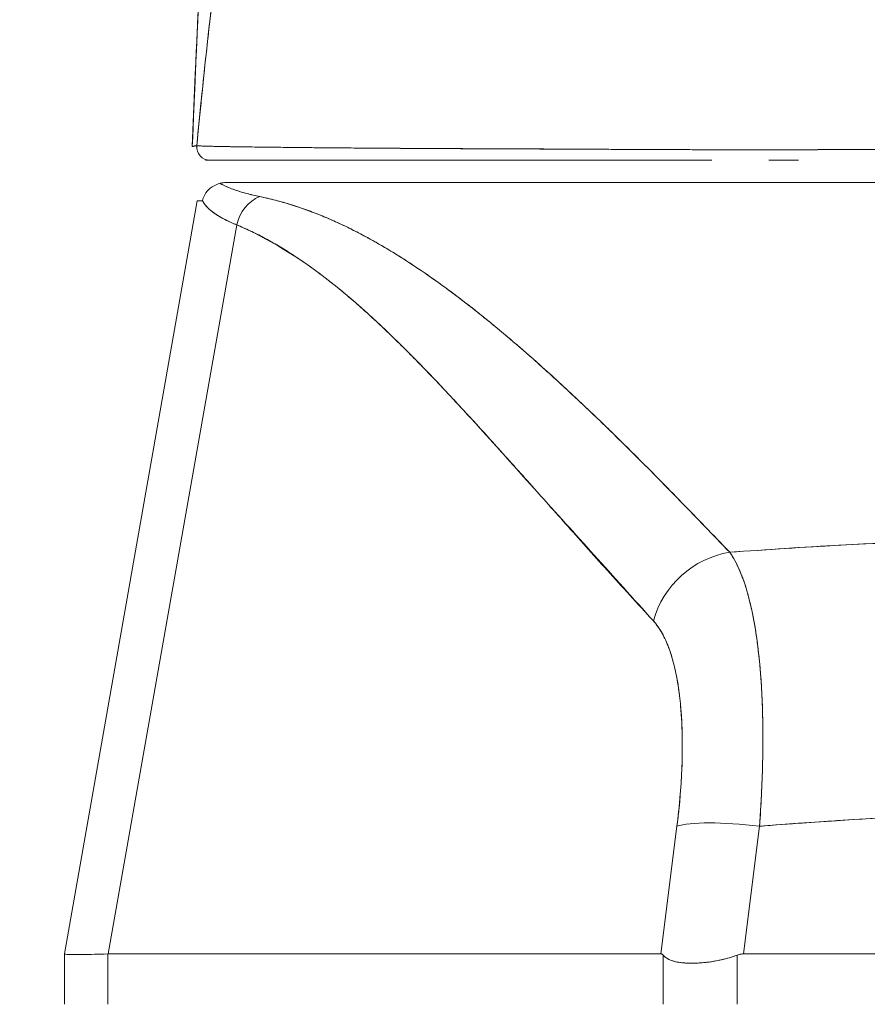
# Model space of a CAD drawing. Units: inches. Extents: x 19 to 427, y 8 to 267.
# Drawn here: x 185 to 186, y 83 to 84 of the extents above; entities that cross this region are included whole.
import ezdxf

# ---------------------------------------------------------------- set-up
doc = ezdxf.new("R2010")
doc.units = ezdxf.units.IN
doc.header["$LTSCALE"] = 26
doc.header["$MEASUREMENT"] = 0
doc.layers.get('0').update_dxf_attribs({"lineweight": 0})
doc.layers.add('Dimension (ANSI)', color=7, linetype='Continuous', lineweight=5)
doc.layers.add('Visible (ANSI)', color=7, linetype='Continuous', lineweight=5)
doc.styles.add('Note Text (ANSI)', font='tahoma.ttf')
doc.dimstyles.new('Default (ANSI)', dxfattribs={"dimscale": 26, "dimtxt": 0.07, "dimasz": 0.07, "dimexe": 0.125, "dimexo": 0.0625, "dimgap": 0.031496, "dimtad": 0, "dimtih": 1, "dimtoh": 1, "dimrnd": 1e-08, "dimzin": 0, "dimdsep": 46, "dimtxsty": 'Note Text (ANSI)', "dimblk": 'Filled-1', "dimcen": 0.09, "dimdle": 0.393701, "dimclrd": 256, "dimclre": 256, "dimclrt": 256, "dimadec": 0, "dimazin": 0, "dimtfac": 0.928571, "dimtofl": 0, "dimtmove": 0, "dimatfit": 3, "dimfxl": 1, "dimtolj": 1, "dimtzin": 0, "dimlwd": -1, "dimlwe": -1, "dimarcsym": 0})

# ---------------------------------------------------------------- blocks, each defined once
blk = doc.blocks.new('Filled-1')
at = {"color": 0}
for p, q in [((0, 0), (-1, 0.17857)), ((-1, 0.17857), (-1, -0.17857)), ((-1, 0), (0, 0)), ((-1, -0.17857), (0, 0))]:
    blk.add_line(p, q, dxfattribs=at)
at = {"color": 0, "flags": 128}
blk.add_lwpolyline([(-1, -0.17857), (0, 0), (-1, 0.17857), (-1, -0.17857)], dxfattribs=at)
at = {"color": 0}
blk.add_solid([(-1, -0.17857), (0, 0), (-1, 0.17857), (-1, -0.17857)], dxfattribs=at)
blk = doc.blocks.new('*D22')
at = {"layer": 'Defpoints', "color": 0, "transparency": 16777216}
for p in [(213.09756, 90.53023), (183.78506, 82.92404), (213.09756, 82.92404)]:
    blk.add_point(p, dxfattribs=at)
at = {"layer": 'Dimension (ANSI)', "transparency": 16777216}
for p, q in [((183.78506, 84.54904), (183.78506, 93.78023)), ((213.09756, 84.54904), (213.09756, 93.78023)), ((185.60506, 90.53023), (189.99834, 90.53023)), ((211.27756, 90.53023), (206.88428, 90.53023))]:
    blk.add_line(p, q, dxfattribs=at)
at = {"layer": 'Dimension (ANSI)', "transparency": 16777216, "xscale": 1.820000007748603, "yscale": 1.820000007748603, "zscale": 1.820000007748603, "rotation": 180}
blk.add_blockref('Filled-1', (183.78506, 90.53023), dxfattribs=at)
at = {"layer": 'Dimension (ANSI)', "transparency": 16777216, "xscale": 1.820000007748603, "yscale": 1.820000007748603, "zscale": 1.820000007748603}
blk.add_blockref('Filled-1', (213.09756, 90.53023), dxfattribs=at)
at = {"layer": 'Dimension (ANSI)', "transparency": 16777216, "insert": (198.44131, 90.53023), "char_height": 1.82, "attachment_point": 5, "style": 'Note Text (ANSI)'}
blk.add_mtext('\\A1;\\fTahoma|b0|i0;\\H1.8200;29.31\\P\\fTahoma|b0|i0;\\H1.8200;DOOR WIDTH', dxfattribs=at)

msp = doc.modelspace()

# ---------------------------------------------------------------- linework, layer by layer
at = {"layer": 'Visible (ANSI)'}
for p, q in [((185.38859, 83.91137), (185.38859, 83.91137)), ((185.46595, 83.91064), (185.46595, 83.91064)), ((185.33071, 83.89982), (185.33458, 83.89982)), ((185.39005, 83.89982), (185.33458, 83.89982)), ((185.33458, 83.89982), (185.5453, 83.89982)), ((185.65462, 83.89982), (185.54532, 83.89982)), ((185.65461, 83.89982), (185.77915, 83.89982)), ((185.85605, 83.89982), (185.82967, 83.89982)), ((185.35087, 83.88014), (186.01566, 83.88014)), ((185.32329, 83.86387), (185.20558, 83.19644)), ((185.35842, 83.84253), (185.24447, 83.19645)), ((185.24447, 83.19645), (185.35842, 83.84253)), ((185.5994, 83.74234), (185.5994, 83.74234)), ((185.8685, 83.55728), (185.8685, 83.55728)), ((185.7484, 83.30962), (185.73422, 83.19645)), ((185.73422, 83.19645), (185.7484, 83.30962)), ((185.80734, 83.19645), (185.82153, 83.30962)), ((185.82153, 83.30962), (185.80734, 83.19645)), ((185.20558, 83.19644), (185.20558, 83.19644)), ((185.20558, 83.19642), (185.20558, 83.19644)), ((185.20558, 83.19643), (185.20558, 83.15179)), ((185.24447, 83.19645), (185.24403, 83.19644)), ((185.24403, 83.15179), (185.24403, 83.19644)), ((185.24403, 83.19644), (185.24403, 83.15179)), ((185.24447, 83.19645), (185.73422, 83.19645)), ((185.73422, 83.19645), (185.24447, 83.19645)), ((185.73606, 83.15179), (185.73606, 83.19538)), ((185.73606, 83.19538), (185.73606, 83.15179)), ((185.80176, 83.15179), (185.80176, 83.19538)), ((185.80176, 83.19538), (185.80176, 83.15179)), ((185.80734, 83.19645), (186.55228, 83.19645)), ((186.55228, 83.19645), (185.80734, 83.19645))]:
    msp.add_line(p, q, dxfattribs=at)
for centre, major_axis, ratio, start_param, end_param in [((185.33458, 83.91164), (0, -0.01181), 0.999969, 4.618394, 6.283185), ((185.38865, 83.83705), (0.01168, 0.03124), 0.918918, 0.715743, 1.735104), ((185.38865, 83.83705), (-0.01168, -0.03124), 0.918918, 3.857336, 4.876696), ((186.02186, 83.86054), (-0.69857, 0.00333), 0.000802, 6.169506, 6.283059), ((185.80071, 83.47792), (-0.05789, -0.05337), 0.919457, 4.083149, 5.314064), ((185.80071, 83.47792), (0.05789, 0.05337), 0.919454, 0.941555, 2.172466), ((185.82163, 83.29595), (-0.07813, 0.00979), 0.172189, 4.735229, 5.947874), ((185.82163, 83.29595), (-0.07813, 0.00979), 0.172189, 4.735229, 5.947875), ((185.89271, 83.23982), (-0.68713, -0.04339), 0.010627, 6.2812, 6.618625)]:
    msp.add_ellipse(centre, major_axis=major_axis, ratio=ratio, start_param=start_param, end_param=end_param, dxfattribs=at)
for points, knots in [([(185.31891, 83.91211), (185.32809, 84.14113), (185.34014, 84.35963), (185.36703, 84.6302), (185.37626, 84.70609), (185.38814, 84.77792)], [0, 0, 0, 0, 1.849259, 1.849259, 2.628416, 2.628416, 2.628416, 2.628416]), ([(185.31891, 83.9121), (185.32095, 83.96292), (185.32308, 84.01172), (185.32532, 84.0585), (185.32756, 84.10528), (185.32989, 84.15003), (185.33233, 84.19278), (185.33476, 84.23553), (185.3373, 84.27628), (185.33993, 84.31505), (185.34257, 84.35382), (185.34531, 84.39063), (185.34814, 84.42552), (185.35098, 84.4604), (185.35391, 84.49338), (185.35695, 84.5245), (185.35998, 84.55563), (185.36311, 84.58491), (185.36635, 84.61242), (185.36958, 84.63994), (185.37292, 84.66569), (185.37635, 84.68976), (185.37979, 84.71384), (185.38332, 84.73624), (185.38695, 84.75705), (185.38745, 84.75987), (185.38794, 84.76266), (185.38843, 84.76542)], [0, 0, 0, 0, 0.122921, 0.122921, 0.122921, 0.245842, 0.245842, 0.245842, 0.368763, 0.368763, 0.368763, 0.491684, 0.491684, 0.491684, 0.614605, 0.614605, 0.614605, 0.737526, 0.737526, 0.737526, 0.860447, 0.860447, 0.860447, 0.983368, 0.983368, 0.983368, 1, 1, 1, 1]), ([(185.38843, 84.76542), (185.38465, 84.74433), (185.38097, 84.72157), (185.3774, 84.69702), (185.37382, 84.67247), (185.37036, 84.64614), (185.367, 84.61793), (185.36364, 84.58972), (185.36039, 84.55963), (185.35725, 84.52757), (185.3541, 84.49551), (185.35106, 84.46147), (185.34813, 84.42539), (185.3452, 84.3893), (185.34237, 84.35117), (185.33966, 84.31093), (185.33694, 84.27069), (185.33433, 84.22834), (185.33182, 84.18384), (185.32932, 84.13935), (185.32692, 84.0927), (185.32463, 84.04389), (185.32264, 84.00158), (185.32074, 83.95765), (185.31891, 83.9121)], [0, 0, 0, 0, 0.127116, 0.127116, 0.127116, 0.254233, 0.254233, 0.254233, 0.381349, 0.381349, 0.381349, 0.508466, 0.508466, 0.508466, 0.635582, 0.635582, 0.635582, 0.762699, 0.762699, 0.762699, 0.889815, 0.889815, 0.889815, 1, 1, 1, 1]), ([(185.49333, 84.61469), (185.48856, 84.61014), (185.48386, 84.605), (185.47923, 84.59927), (185.4746, 84.59354), (185.47005, 84.5872), (185.46556, 84.58024), (185.46108, 84.57328), (185.45667, 84.56569), (185.45233, 84.55745), (185.44799, 84.54921), (185.44372, 84.54033), (185.43952, 84.53077), (185.43532, 84.52121), (185.4312, 84.51099), (185.42715, 84.50007), (185.42309, 84.48915), (185.41911, 84.47755), (185.41521, 84.46524), (185.4113, 84.45293), (185.40746, 84.43991), (185.4037, 84.42618), (185.39993, 84.41244), (185.39624, 84.39799), (185.39262, 84.3828), (185.389, 84.36762), (185.38545, 84.35171), (185.38197, 84.33505), (185.37849, 84.3184), (185.37509, 84.30102), (185.37175, 84.28289), (185.36842, 84.26476), (185.36516, 84.24589), (185.36197, 84.22628), (185.35878, 84.20668), (185.35566, 84.18633), (185.35262, 84.16525), (185.34957, 84.14417), (185.3466, 84.12236), (185.3437, 84.09982), (185.3408, 84.07729), (185.33797, 84.05403), (185.33521, 84.03007), (185.33245, 84.0061), (185.32977, 83.98143), (185.32715, 83.95608), (185.32569, 83.94185), (185.32424, 83.9274), (185.32282, 83.91274)], [0, 0, 0, 0, 0.06426, 0.06426, 0.06426, 0.128523, 0.128523, 0.128523, 0.192785, 0.192785, 0.192785, 0.257047, 0.257047, 0.257047, 0.321309, 0.321309, 0.321309, 0.385571, 0.385571, 0.385571, 0.449834, 0.449834, 0.449834, 0.514096, 0.514096, 0.514096, 0.578358, 0.578358, 0.578358, 0.64262, 0.64262, 0.64262, 0.706882, 0.706882, 0.706882, 0.771145, 0.771145, 0.771145, 0.835407, 0.835407, 0.835407, 0.899669, 0.899669, 0.899669, 0.963931, 0.963931, 0.963931, 1, 1, 1, 1]), ([(185.32282, 83.91274), (185.32775, 83.96354), (185.33295, 84.0118), (185.33842, 84.05736), (185.34389, 84.10292), (185.34963, 84.14577), (185.35565, 84.18584), (185.36167, 84.2259), (185.36795, 84.26318), (185.37452, 84.29765), (185.38108, 84.33212), (185.38791, 84.3638), (185.39501, 84.39271), (185.40212, 84.42163), (185.4095, 84.44778), (185.41715, 84.47128), (185.4248, 84.49477), (185.43272, 84.5156), (185.44091, 84.53391), (185.44911, 84.55221), (185.45757, 84.56799), (185.46631, 84.58139), (185.47505, 84.5948), (185.48405, 84.60583), (185.49333, 84.61469)], [0, 0, 0, 0, 0.125007, 0.125007, 0.125007, 0.250015, 0.250015, 0.250015, 0.375022, 0.375022, 0.375022, 0.50003, 0.50003, 0.50003, 0.625037, 0.625037, 0.625037, 0.750045, 0.750045, 0.750045, 0.875052, 0.875052, 0.875052, 1, 1, 1, 1]), ([(185.32282, 83.91274), (185.32264, 83.91258), (185.32246, 83.9125), (185.3223, 83.91247), (185.32217, 83.91244), (185.32204, 83.91244), (185.32192, 83.91245), (185.32191, 83.91245), (185.3219, 83.91245), (185.32189, 83.91245), (185.32177, 83.91246), (185.32166, 83.91248), (185.32154, 83.91249), (185.32144, 83.9125), (185.32135, 83.91251), (185.32125, 83.91252), (185.3212, 83.91252), (185.32116, 83.91252), (185.32112, 83.91252), (185.32107, 83.91252), (185.32103, 83.91252), (185.32098, 83.91251), (185.3209, 83.91251), (185.32082, 83.9125), (185.32074, 83.91248), (185.32061, 83.91245), (185.32049, 83.9124), (185.32037, 83.91236), (185.32035, 83.91235), (185.32033, 83.91234), (185.32031, 83.91234), (185.32017, 83.91228), (185.32004, 83.91222), (185.31992, 83.91218), (185.31985, 83.91216), (185.31979, 83.91214), (185.31973, 83.91213), (185.31968, 83.91212), (185.31963, 83.91211), (185.31958, 83.91212), (185.31953, 83.91212), (185.31948, 83.91213), (185.31943, 83.91215), (185.31938, 83.91217), (185.31934, 83.9122), (185.3193, 83.91223), (185.3193, 83.91223), (185.3193, 83.91223), (185.3193, 83.91223), (185.31926, 83.91227), (185.31922, 83.91231), (185.31918, 83.91235), (185.31914, 83.91239), (185.31911, 83.91244), (185.31908, 83.91245), (185.31907, 83.91246), (185.31906, 83.91246), (185.31906, 83.91247), (185.31903, 83.91247), (185.31901, 83.91246), (185.31899, 83.91243), (185.31896, 83.91237), (185.31894, 83.91227), (185.31891, 83.9121)], [0, 0, 0, 0, 0.081335, 0.081335, 0.081335, 0.142857, 0.142857, 0.142857, 0.149075, 0.149075, 0.149075, 0.208369, 0.208369, 0.208369, 0.261718, 0.261718, 0.261718, 0.285714, 0.285714, 0.285714, 0.31059, 0.31059, 0.31059, 0.356152, 0.356152, 0.356152, 0.428571, 0.428571, 0.428571, 0.441332, 0.441332, 0.441332, 0.524105, 0.524105, 0.524105, 0.571429, 0.571429, 0.571429, 0.612746, 0.612746, 0.612746, 0.661888, 0.661888, 0.661888, 0.714286, 0.714286, 0.714286, 0.715129, 0.715129, 0.715129, 0.773301, 0.773301, 0.773301, 0.837913, 0.837913, 0.837913, 0.857143, 0.857143, 0.857143, 0.911653, 0.911653, 0.911653, 1, 1, 1, 1]), ([(185.32282, 83.91274), (185.3229, 83.9127), (185.32319, 83.91267), (185.32368, 83.91262), (185.3242, 83.91258), (185.32495, 83.91254), (185.32593, 83.91249), (185.3269, 83.91245), (185.32809, 83.91241), (185.32951, 83.91236), (185.3309, 83.91232), (185.3325, 83.91227), (185.33432, 83.91223), (185.33478, 83.91222), (185.33526, 83.9122), (185.33576, 83.91219), (185.33716, 83.91216), (185.33868, 83.91213), (185.3403, 83.91209), (185.34248, 83.91205), (185.34486, 83.912), (185.34744, 83.91195), (185.35018, 83.9119), (185.35314, 83.91185), (185.35633, 83.9118), (185.35982, 83.91175), (185.36358, 83.91169), (185.36759, 83.91164), (185.36904, 83.91162), (185.37051, 83.9116), (185.37202, 83.91158), (185.37494, 83.91154), (185.37799, 83.9115), (185.38117, 83.91146), (185.38621, 83.9114), (185.39157, 83.91134), (185.39723, 83.91128), (185.40314, 83.91121), (185.40939, 83.91115), (185.41595, 83.91108), (185.42057, 83.91103), (185.42535, 83.91099), (185.43028, 83.91094), (185.43266, 83.91092), (185.43507, 83.9109), (185.43753, 83.91088), (185.44536, 83.91081), (185.45356, 83.91074), (185.46209, 83.91067), (185.47089, 83.9106), (185.48006, 83.91053), (185.48956, 83.91047), (185.49561, 83.91043), (185.5018, 83.91039), (185.50811, 83.91035), (185.51082, 83.91034), (185.51355, 83.91032), (185.5163, 83.91031), (185.52435, 83.91026), (185.5326, 83.91022), (185.54108, 83.91018), (185.54871, 83.91014), (185.55652, 83.91011), (185.56454, 83.91007), (185.57205, 83.91004), (185.57974, 83.91), (185.58763, 83.90997), (185.59282, 83.90995), (185.59809, 83.90992), (185.60346, 83.9099), (185.60607, 83.90989), (185.60871, 83.90987), (185.61136, 83.90986), (185.61946, 83.90983), (185.62774, 83.90979), (185.63614, 83.90975), (185.64474, 83.90971), (185.65346, 83.90967), (185.66224, 83.90963), (185.67146, 83.90959), (185.68074, 83.90954), (185.69002, 83.9095), (185.69845, 83.90946), (185.70688, 83.90942), (185.71526, 83.90939), (185.71612, 83.90938), (185.71699, 83.90938), (185.71785, 83.90938), (185.72624, 83.90934), (185.73458, 83.9093), (185.74287, 83.90927), (185.75044, 83.90924), (185.75796, 83.90922), (185.76544, 83.90919), (185.77223, 83.90917), (185.77898, 83.90915), (185.7857, 83.90914), (185.79177, 83.90913), (185.79781, 83.90912), (185.80383, 83.90911), (185.80928, 83.9091), (185.81471, 83.9091), (185.82013, 83.9091), (185.82206, 83.9091), (185.82399, 83.9091), (185.82591, 83.9091), (185.82899, 83.9091), (185.83205, 83.9091), (185.83512, 83.9091), (185.83989, 83.90911), (185.84465, 83.90912), (185.84942, 83.90913), (185.85417, 83.90914), (185.85892, 83.90916), (185.86368, 83.90917), (185.86865, 83.90919), (185.87362, 83.90921), (185.87862, 83.90923), (185.88404, 83.90926), (185.88949, 83.90928), (185.89497, 83.90931), (185.90087, 83.90934), (185.90682, 83.90938), (185.91283, 83.90941), (185.91834, 83.90944), (185.92391, 83.90947), (185.92954, 83.90951), (185.93163, 83.90952), (185.93372, 83.90953), (185.93582, 83.90955), (185.93862, 83.90956), (185.94144, 83.90958), (185.94428, 83.9096), (185.94865, 83.90962), (185.95306, 83.90965), (185.95752, 83.90968), (185.96155, 83.9097), (185.96561, 83.90973), (185.9697, 83.90976), (185.97344, 83.90978), (185.9772, 83.90981), (185.98099, 83.90983), (185.98446, 83.90986), (185.98794, 83.90988), (185.99145, 83.9099), (185.99468, 83.90993), (185.99792, 83.90995), (186.00117, 83.90997), (186.00418, 83.91), (186.0072, 83.91002), (186.01023, 83.91004), (186.01304, 83.91006), (186.01585, 83.91008), (186.01868, 83.9101), (186.02132, 83.91012), (186.02396, 83.91014), (186.02661, 83.91016), (186.02909, 83.91018), (186.03158, 83.9102), (186.03407, 83.91022), (186.03639, 83.91024), (186.03872, 83.91026), (186.04105, 83.91028), (186.04321, 83.91029), (186.04537, 83.91031), (186.04754, 83.91033), (186.04953, 83.91035), (186.05152, 83.91036), (186.05351, 83.91038), (186.0553, 83.91039), (186.0571, 83.91041), (186.05891, 83.91042), (186.05936, 83.91043), (186.05981, 83.91043), (186.06026, 83.91043)], [0, 0, 0, 0, 0.025215, 0.025215, 0.025215, 0.052019, 0.052019, 0.052019, 0.078475, 0.078475, 0.078475, 0.104458, 0.104458, 0.104458, 0.111111, 0.111111, 0.111111, 0.130002, 0.130002, 0.130002, 0.155281, 0.155281, 0.155281, 0.182167, 0.182167, 0.182167, 0.211639, 0.211639, 0.211639, 0.222222, 0.222222, 0.222222, 0.242719, 0.242719, 0.242719, 0.275303, 0.275303, 0.275303, 0.309372, 0.309372, 0.309372, 0.333333, 0.333333, 0.333333, 0.34491, 0.34491, 0.34491, 0.381911, 0.381911, 0.381911, 0.420108, 0.420108, 0.420108, 0.444444, 0.444444, 0.444444, 0.45489, 0.45489, 0.45489, 0.485385, 0.485385, 0.485385, 0.512843, 0.512843, 0.512843, 0.5386, 0.5386, 0.5386, 0.555556, 0.555556, 0.555556, 0.563824, 0.563824, 0.563824, 0.589065, 0.589065, 0.589065, 0.614921, 0.614921, 0.614921, 0.642049, 0.642049, 0.642049, 0.666667, 0.666667, 0.666667, 0.669208, 0.669208, 0.669208, 0.693865, 0.693865, 0.693865, 0.716345, 0.716345, 0.716345, 0.736729, 0.736729, 0.736729, 0.755149, 0.755149, 0.755149, 0.771835, 0.771835, 0.771835, 0.777778, 0.777778, 0.777778, 0.787269, 0.787269, 0.787269, 0.80203, 0.80203, 0.80203, 0.816729, 0.816729, 0.816729, 0.83205, 0.83205, 0.83205, 0.848651, 0.848651, 0.848651, 0.866499, 0.866499, 0.866499, 0.882849, 0.882849, 0.882849, 0.888889, 0.888889, 0.888889, 0.896936, 0.896936, 0.896936, 0.909337, 0.909337, 0.909337, 0.920569, 0.920569, 0.920569, 0.930826, 0.930826, 0.930826, 0.940227, 0.940227, 0.940227, 0.948872, 0.948872, 0.948872, 0.956852, 0.956852, 0.956852, 0.964251, 0.964251, 0.964251, 0.971144, 0.971144, 0.971144, 0.977589, 0.977589, 0.977589, 0.983597, 0.983597, 0.983597, 0.989157, 0.989157, 0.989157, 0.994249, 0.994249, 0.994249, 0.998848, 0.998848, 0.998848, 1, 1, 1, 1]), ([(186.06026, 83.91043), (186.0513, 83.91035), (186.04081, 83.91026), (186.02973, 83.91017), (186.02428, 83.91013), (186.0187, 83.91009), (186.01308, 83.91005), (186.01146, 83.91004), (186.00985, 83.91003), (186.00823, 83.91002), (186.00024, 83.90996), (185.99216, 83.90991), (185.98394, 83.90985), (185.97617, 83.9098), (185.96827, 83.90974), (185.96014, 83.90969), (185.95912, 83.90968), (185.95809, 83.90968), (185.95706, 83.90967), (185.94762, 83.90961), (185.93791, 83.90955), (185.92794, 83.9095), (185.91936, 83.90945), (185.91059, 83.90941), (185.90168, 83.90936), (185.90014, 83.90935), (185.89859, 83.90934), (185.89704, 83.90933), (185.88662, 83.90928), (185.87596, 83.90922), (185.86515, 83.90918), (185.85624, 83.90915), (185.84722, 83.90912), (185.83802, 83.90911), (185.83631, 83.90911), (185.8346, 83.9091), (185.83288, 83.9091), (185.82209, 83.90909), (185.81114, 83.9091), (185.79996, 83.90912), (185.78998, 83.90913), (185.77983, 83.90915), (185.76957, 83.90918), (185.76842, 83.90918), (185.76727, 83.90919), (185.76612, 83.90919), (185.75477, 83.90922), (185.74324, 83.90927), (185.73161, 83.90932), (185.72017, 83.90936), (185.70863, 83.90942), (185.69696, 83.90948), (185.68522, 83.90954), (185.6734, 83.9096), (185.66142, 83.90966), (185.64967, 83.90972), (185.63776, 83.90977), (185.62578, 83.90982), (185.62422, 83.90982), (185.62266, 83.90983), (185.6211, 83.90983), (185.61097, 83.90987), (185.60077, 83.9099), (185.59058, 83.90994), (185.57924, 83.90999), (185.56791, 83.91003), (185.55663, 83.91009), (185.55224, 83.91011), (185.54785, 83.91013), (185.54348, 83.91016), (185.53708, 83.91019), (185.53071, 83.91022), (185.52437, 83.91026), (185.50525, 83.91037), (185.48635, 83.9105), (185.46779, 83.91063), (185.46723, 83.91063), (185.46666, 83.91064), (185.4661, 83.91064), (185.44906, 83.91077), (185.43243, 83.91092), (185.41746, 83.91106), (185.41125, 83.91112), (185.40532, 83.91119), (185.39973, 83.91125), (185.39238, 83.91133), (185.3856, 83.91141), (185.37941, 83.91149), (185.36915, 83.91162), (185.36053, 83.91174), (185.35349, 83.91185), (185.353, 83.91186), (185.35253, 83.91187), (185.35206, 83.91187), (185.34462, 83.91199), (185.33897, 83.9121), (185.33463, 83.91221), (185.33286, 83.91226), (185.33132, 83.9123), (185.32997, 83.91235), (185.32815, 83.91241), (185.3267, 83.91247), (185.3256, 83.91253), (185.3238, 83.91262), (185.32296, 83.9127), (185.32282, 83.91274)], [0, 0, 0, 0, 0.051587, 0.051587, 0.051587, 0.076923, 0.076923, 0.076923, 0.084185, 0.084185, 0.084185, 0.12001, 0.12001, 0.12001, 0.153846, 0.153846, 0.153846, 0.158111, 0.158111, 0.158111, 0.197166, 0.197166, 0.197166, 0.230769, 0.230769, 0.230769, 0.236582, 0.236582, 0.236582, 0.275566, 0.275566, 0.275566, 0.307692, 0.307692, 0.307692, 0.313667, 0.313667, 0.313667, 0.351144, 0.351144, 0.351144, 0.384615, 0.384615, 0.384615, 0.388358, 0.388358, 0.388358, 0.425269, 0.425269, 0.425269, 0.461538, 0.461538, 0.461538, 0.498022, 0.498022, 0.498022, 0.533802, 0.533802, 0.533802, 0.538462, 0.538462, 0.538462, 0.568677, 0.568677, 0.568677, 0.602294, 0.602294, 0.602294, 0.615385, 0.615385, 0.615385, 0.634551, 0.634551, 0.634551, 0.692308, 0.692308, 0.692308, 0.694069, 0.694069, 0.694069, 0.747191, 0.747191, 0.747191, 0.769231, 0.769231, 0.769231, 0.798153, 0.798153, 0.798153, 0.846154, 0.846154, 0.846154, 0.849449, 0.849449, 0.849449, 0.901739, 0.901739, 0.901739, 0.923077, 0.923077, 0.923077, 0.952173, 0.952173, 0.952173, 1, 1, 1, 1]), ([(185.54532, 83.89982), (185.54532, 83.89982), (185.54532, 83.89982), (185.54532, 83.89982), (185.53843, 83.89982), (185.53169, 83.89982), (185.5251, 83.89982), (185.51603, 83.89982), (185.50725, 83.89982), (185.49876, 83.89982), (185.48938, 83.89982), (185.48036, 83.89982), (185.47171, 83.89982), (185.46329, 83.89982), (185.45523, 83.89982), (185.44754, 83.89982), (185.44012, 83.89982), (185.43304, 83.89982), (185.42632, 83.89982), (185.41985, 83.89982), (185.41371, 83.89982), (185.4079, 83.89982), (185.40233, 83.89982), (185.39706, 83.89982), (185.3921, 83.89982), (185.39141, 83.89982), (185.39073, 83.89982), (185.39005, 83.89982), (185.38607, 83.89982), (185.38231, 83.89982), (185.37874, 83.89982), (185.37479, 83.89982), (185.37109, 83.89982), (185.36765, 83.89982), (185.36451, 83.89982), (185.36159, 83.89982), (185.35889, 83.89982), (185.35635, 83.89982), (185.35401, 83.89982), (185.35186, 83.89982), (185.34969, 83.89982), (185.34772, 83.89982), (185.34596, 83.89982), (185.34416, 83.89982), (185.34258, 83.89982), (185.3412, 83.89982), (185.33981, 83.89982), (185.33863, 83.89982), (185.33767, 83.89982), (185.3367, 83.89982), (185.33595, 83.89982), (185.33544, 83.89982), (185.33495, 83.89982), (185.33466, 83.89982), (185.33458, 83.89982)], [0.5, 0.5, 0.5, 0.5, 0.5, 0.5, 0.5, 0.5258228, 0.5258228, 0.5258228, 0.561377, 0.561377, 0.561377, 0.6006713, 0.6006713, 0.6006713, 0.6389349, 0.6389349, 0.6389349, 0.6758218, 0.6758218, 0.6758218, 0.7112841, 0.7112841, 0.7112841, 0.7452749, 0.7452749, 0.7452749, 0.75, 0.75, 0.75, 0.7777494, 0.7777494, 0.7777494, 0.808588, 0.808588, 0.808588, 0.8367556, 0.8367556, 0.8367556, 0.8632657, 0.8632657, 0.8632657, 0.8900795, 0.8900795, 0.8900795, 0.9173812, 0.9173812, 0.9173812, 0.945208, 0.945208, 0.945208, 0.9734289, 0.9734289, 0.9734289, 1, 1, 1, 1]), ([(185.77917, 83.89982), (185.77917, 83.89982), (185.77917, 83.89982), (185.77917, 83.89982), (185.77626, 83.89982), (185.77335, 83.89982), (185.77046, 83.89982), (185.76299, 83.89982), (185.75558, 83.89982), (185.74824, 83.89982), (185.73995, 83.89982), (185.73174, 83.89982), (185.72363, 83.89982), (185.71438, 83.89982), (185.70525, 83.89982), (185.69623, 83.89982), (185.68699, 83.89982), (185.67786, 83.89982), (185.66886, 83.89982), (185.66408, 83.89982), (185.65933, 83.89982), (185.65462, 83.89982), (185.65462, 83.89982), (185.65462, 83.89982), (185.65462, 83.89982)], [0.25, 0.25, 0.25, 0.25, 0.25, 0.25, 0.25, 0.2583148, 0.2583148, 0.2583148, 0.279758, 0.279758, 0.279758, 0.3040057, 0.3040057, 0.3040057, 0.3316449, 0.3316449, 0.3316449, 0.3599699, 0.3599699, 0.3599699, 0.375, 0.375, 0.375, 0.375, 0.375, 0.375, 0.375]), ([(185.3278, 83.86392), (185.32836, 83.86632), (185.32942, 83.8687), (185.3309, 83.87082), (185.33237, 83.87293), (185.33427, 83.87479), (185.33644, 83.87625), (185.33862, 83.8777), (185.34108, 83.87875), (185.34364, 83.8794)], [0, 0, 0, 0, 0.333333, 0.333333, 0.333333, 0.666667, 0.666667, 0.666667, 1, 1, 1, 1]), ([(185.35087, 83.88014), (185.35017, 83.88015), (185.34944, 83.88012), (185.3487, 83.88009), (185.34796, 83.88005), (185.34722, 83.88001), (185.34639, 83.8799), (185.34556, 83.87979), (185.34463, 83.87962), (185.34364, 83.8794)], [0, 0, 0, 0, 0.333333, 0.333333, 0.333333, 0.666667, 0.666667, 0.666667, 1, 1, 1, 1]), ([(185.34364, 83.8794), (185.34602, 83.87791), (185.34892, 83.87648), (185.35232, 83.87511), (185.35572, 83.87374), (185.35962, 83.87244), (185.36401, 83.8712), (185.3684, 83.86996), (185.37328, 83.86878), (185.37863, 83.86767)], [0, 0, 0, 0, 0.3333333, 0.3333333, 0.3333333, 0.6666667, 0.6666667, 0.6666667, 1, 1, 1, 1]), ([(185.34364, 83.8794), (185.34368, 83.87937), (185.34373, 83.87934), (185.34378, 83.87931), (185.34557, 83.8782), (185.34765, 83.87712), (185.35002, 83.87608), (185.35238, 83.87504), (185.35502, 83.87403), (185.35794, 83.87306), (185.36084, 83.87209), (185.36402, 83.87116), (185.36748, 83.87026), (185.37093, 83.86936), (185.37464, 83.8685), (185.37863, 83.86767)], [0, 0, 0, 0, 0.0066, 0.0066, 0.0066, 0.256927, 0.256927, 0.256927, 0.505833, 0.505833, 0.505833, 0.753477, 0.753477, 0.753477, 1, 1, 1, 1]), ([(185.37863, 83.86767), (185.39189, 83.86488), (185.40501, 83.86117), (185.41802, 83.85657), (185.43104, 83.85197), (185.44396, 83.84648), (185.45697, 83.84011), (185.46999, 83.83374), (185.48311, 83.82649), (185.49646, 83.81834), (185.50982, 83.8102), (185.5234, 83.80114), (185.53737, 83.79111), (185.55133, 83.78108), (185.56568, 83.77007), (185.58055, 83.75799), (185.59542, 83.74591), (185.61083, 83.73275), (185.62692, 83.71838), (185.64301, 83.704), (185.65979, 83.6884), (185.6775, 83.67142), (185.6952, 83.65445), (185.71383, 83.63608), (185.73335, 83.61621), (185.75288, 83.59634), (185.7733, 83.57497), (185.79511, 83.55236)], [0, 0, 0, 0, 0.111111, 0.111111, 0.111111, 0.222222, 0.222222, 0.222222, 0.333333, 0.333333, 0.333333, 0.444444, 0.444444, 0.444444, 0.555556, 0.555556, 0.555556, 0.666667, 0.666667, 0.666667, 0.777778, 0.777778, 0.777778, 0.888889, 0.888889, 0.888889, 1, 1, 1, 1]), ([(185.37863, 83.86767), (185.38322, 83.86672), (185.38783, 83.86565), (185.39248, 83.86445), (185.39705, 83.86326), (185.40166, 83.86195), (185.40628, 83.86051), (185.41085, 83.85909), (185.41545, 83.85754), (185.42007, 83.85587), (185.42464, 83.85422), (185.42924, 83.85244), (185.43385, 83.85054), (185.43843, 83.84866), (185.44304, 83.84666), (185.44766, 83.84453), (185.45226, 83.84243), (185.45688, 83.8402), (185.46152, 83.83786), (185.4657, 83.83575), (185.4699, 83.83354), (185.47412, 83.83125), (185.47457, 83.83101), (185.47501, 83.83076), (185.47545, 83.83052), (185.48011, 83.82797), (185.48479, 83.8253), (185.48949, 83.82253), (185.49419, 83.81975), (185.49891, 83.81687), (185.50365, 83.81387), (185.50841, 83.81088), (185.51318, 83.80777), (185.51797, 83.80457), (185.52278, 83.80135), (185.52761, 83.79802), (185.53246, 83.7946), (185.53734, 83.79115), (185.54224, 83.7876), (185.54716, 83.78395), (185.55212, 83.78028), (185.5571, 83.7765), (185.5621, 83.77263), (185.56666, 83.7691), (185.57123, 83.7655), (185.57582, 83.76181), (185.57632, 83.76141), (185.57682, 83.76101), (185.57732, 83.76061), (185.58247, 83.75646), (185.58764, 83.75221), (185.59283, 83.74788), (185.59809, 83.74348), (185.60338, 83.73899), (185.60868, 83.7344), (185.61407, 83.72975), (185.61948, 83.72501), (185.62491, 83.72017), (185.63044, 83.71526), (185.63598, 83.71025), (185.64155, 83.70516), (185.64723, 83.69997), (185.65293, 83.69469), (185.65864, 83.68932), (185.66449, 83.68385), (185.67035, 83.67828), (185.67623, 83.67264), (185.67851, 83.67046), (185.68078, 83.66827), (185.68306, 83.66607), (185.68682, 83.66243), (185.69059, 83.65877), (185.69436, 83.65507), (185.70058, 83.64898), (185.70682, 83.64281), (185.71309, 83.63657), (185.71952, 83.63016), (185.72598, 83.62367), (185.73246, 83.6171), (185.73913, 83.61035), (185.74582, 83.60352), (185.75254, 83.59662), (185.75946, 83.58951), (185.76641, 83.58233), (185.77338, 83.57508), (185.78059, 83.56758), (185.78783, 83.56), (185.79511, 83.55236)], [0, 0, 0, 0, 0.037382, 0.037382, 0.037382, 0.074234, 0.074234, 0.074234, 0.110636, 0.110636, 0.110636, 0.146671, 0.146671, 0.146671, 0.182417, 0.182417, 0.182417, 0.217957, 0.217957, 0.217957, 0.25, 0.25, 0.25, 0.253368, 0.253368, 0.253368, 0.288725, 0.288725, 0.288725, 0.324095, 0.324095, 0.324095, 0.359547, 0.359547, 0.359547, 0.39515, 0.39515, 0.39515, 0.430974, 0.430974, 0.430974, 0.467089, 0.467089, 0.467089, 0.5, 0.5, 0.5, 0.503564, 0.503564, 0.503564, 0.540473, 0.540473, 0.540473, 0.577897, 0.577897, 0.577897, 0.615918, 0.615918, 0.615918, 0.654622, 0.654622, 0.654622, 0.694093, 0.694093, 0.694093, 0.734423, 0.734423, 0.734423, 0.75, 0.75, 0.75, 0.775706, 0.775706, 0.775706, 0.818036, 0.818036, 0.818036, 0.861515, 0.861515, 0.861515, 0.906243, 0.906243, 0.906243, 0.952322, 0.952322, 0.952322, 1, 1, 1, 1]), ([(185.3278, 83.86392), (185.32929, 83.86126), (185.33142, 83.8587), (185.3342, 83.85623), (185.33697, 83.85377), (185.34039, 83.85139), (185.34443, 83.84911), (185.34847, 83.84682), (185.35314, 83.84463), (185.35842, 83.84253)], [0, 0, 0, 0, 0.3333333, 0.3333333, 0.3333333, 0.6666667, 0.6666667, 0.6666667, 0.9999878, 0.9999878, 0.9999878, 0.9999878]), ([(185.35842, 83.84253), (185.35482, 83.84397), (185.3515, 83.84544), (185.34847, 83.84696), (185.34706, 83.84767), (185.34571, 83.84838), (185.34443, 83.84911), (185.34296, 83.84994), (185.34157, 83.85078), (185.34027, 83.85164), (185.33799, 83.85313), (185.33596, 83.85466), (185.3342, 83.85623), (185.33407, 83.85635), (185.33395, 83.85646), (185.33382, 83.85657), (185.33197, 83.85826), (185.33041, 83.85999), (185.32916, 83.86177), (185.32866, 83.86248), (185.32821, 83.86319), (185.3278, 83.86392)], [0, 0, 0, 0, 0.227322, 0.227322, 0.227322, 0.333333, 0.333333, 0.333333, 0.45463, 0.45463, 0.45463, 0.666667, 0.666667, 0.666667, 0.681967, 0.681967, 0.681967, 0.9093, 0.9093, 0.9093, 1, 1, 1, 1]), ([(185.35842, 83.84253), (185.38544, 83.83078), (185.41329, 83.81402), (185.44187, 83.79159), (185.47045, 83.76916), (185.49975, 83.74105), (185.53011, 83.70932), (185.56047, 83.67759), (185.59189, 83.64223), (185.62475, 83.60568), (185.6576, 83.56912), (185.69189, 83.53136), (185.72749, 83.49159)], [0, 0, 0, 0, 0.25, 0.25, 0.25, 0.5, 0.5, 0.5, 0.75, 0.75, 0.75, 1, 1, 1, 1]), ([(185.72749, 83.49159), (185.72048, 83.4992), (185.71347, 83.50684), (185.70648, 83.51451), (185.69984, 83.52179), (185.69322, 83.52911), (185.6866, 83.53645), (185.68029, 83.54345), (185.67399, 83.55047), (185.66769, 83.5575), (185.66168, 83.56422), (185.65567, 83.57095), (185.64966, 83.57769), (185.64392, 83.58413), (185.63817, 83.59058), (185.63243, 83.59704), (185.62693, 83.60322), (185.62143, 83.6094), (185.61592, 83.61557), (185.61064, 83.6215), (185.60535, 83.62741), (185.60006, 83.63332), (185.59497, 83.639), (185.58988, 83.64466), (185.58479, 83.6503), (185.57988, 83.65574), (185.57496, 83.66116), (185.57004, 83.66655), (185.56529, 83.67175), (185.56053, 83.67693), (185.55577, 83.68208), (185.5533, 83.68475), (185.55082, 83.68741), (185.54835, 83.69006), (185.54621, 83.69235), (185.54406, 83.69463), (185.54192, 83.69691), (185.53744, 83.70166), (185.53294, 83.70638), (185.52844, 83.71106), (185.52407, 83.7156), (185.51969, 83.7201), (185.5153, 83.72454), (185.51102, 83.72887), (185.50674, 83.73315), (185.50244, 83.73738), (185.49825, 83.7415), (185.49405, 83.74557), (185.48983, 83.74958), (185.48571, 83.75349), (185.48158, 83.75735), (185.47744, 83.76115), (185.47338, 83.76486), (185.46931, 83.76851), (185.46522, 83.77209), (185.46121, 83.77561), (185.45719, 83.77905), (185.45315, 83.78242), (185.44918, 83.78574), (185.44519, 83.78898), (185.44119, 83.79214), (185.43725, 83.79525), (185.43329, 83.79828), (185.42931, 83.80123), (185.42539, 83.80414), (185.42145, 83.80697), (185.41749, 83.80971), (185.41358, 83.81241), (185.40965, 83.81503), (185.4057, 83.81756), (185.4018, 83.82006), (185.39787, 83.82246), (185.39392, 83.82477), (185.39001, 83.82706), (185.38608, 83.82926), (185.38213, 83.83135), (185.37821, 83.83342), (185.37426, 83.8354), (185.3703, 83.83727), (185.36636, 83.83913), (185.3624, 83.84089), (185.35842, 83.84253)], [0, 0, 0, 0, 0.058373, 0.058373, 0.058373, 0.113771, 0.113771, 0.113771, 0.166588, 0.166588, 0.166588, 0.217025, 0.217025, 0.217025, 0.265271, 0.265271, 0.265271, 0.311506, 0.311506, 0.311506, 0.355892, 0.355892, 0.355892, 0.398581, 0.398581, 0.398581, 0.439711, 0.439711, 0.439711, 0.479413, 0.479413, 0.479413, 0.5, 0.5, 0.5, 0.517807, 0.517807, 0.517807, 0.555021, 0.555021, 0.555021, 0.59116, 0.59116, 0.59116, 0.62632, 0.62632, 0.62632, 0.660593, 0.660593, 0.660593, 0.694065, 0.694065, 0.694065, 0.726815, 0.726815, 0.726815, 0.75892, 0.75892, 0.75892, 0.79045, 0.79045, 0.79045, 0.821471, 0.821471, 0.821471, 0.852043, 0.852043, 0.852043, 0.882223, 0.882223, 0.882223, 0.912065, 0.912065, 0.912065, 0.941613, 0.941613, 0.941613, 0.970914, 0.970914, 0.970914, 1, 1, 1, 1]), ([(185.79511, 83.55236), (185.82798, 83.55478), (185.86083, 83.55691), (185.89357, 83.55873), (185.94724, 83.56172), (186.00063, 83.56387), (186.05341, 83.56519), (186.06327, 83.56543), (186.0731, 83.56565), (186.08292, 83.56584), (186.1472, 83.56707), (186.21078, 83.56709), (186.27505, 83.56588), (186.28561, 83.56568), (186.29619, 83.56545), (186.30679, 83.56519), (186.359, 83.56388), (186.41182, 83.56176), (186.4649, 83.55883), (186.49822, 83.55699), (186.53165, 83.55483), (186.5651, 83.55236)], [0, 0, 0, 0, 0.126313, 0.126313, 0.126313, 0.333333, 0.333333, 0.333333, 0.371996, 0.371996, 0.371996, 0.62508, 0.62508, 0.62508, 0.666667, 0.666667, 0.666667, 0.871465, 0.871465, 0.871465, 1, 1, 1, 1]), ([(185.79511, 83.55236), (185.85994, 83.55713), (185.92387, 83.56073), (185.98789, 83.56314), (186.0519, 83.56555), (186.116, 83.56677), (186.18011, 83.56677), (186.24421, 83.56677), (186.30832, 83.56555), (186.37233, 83.56314), (186.43635, 83.56072), (186.50027, 83.55713), (186.5651, 83.55236)], [0, 0, 0, 0, 0.25, 0.25, 0.25, 0.5, 0.5, 0.5, 0.75, 0.75, 0.75, 1, 1, 1, 1]), ([(185.79511, 83.55236), (185.79564, 83.55162), (185.79617, 83.55085), (185.79669, 83.55006), (185.79804, 83.548), (185.79934, 83.54576), (185.8006, 83.54334), (185.80186, 83.54093), (185.80308, 83.53834), (185.80424, 83.53558), (185.80495, 83.53391), (185.80564, 83.53219), (185.80631, 83.5304), (185.80675, 83.52923), (185.80719, 83.52803), (185.80761, 83.5268), (185.80869, 83.52371), (185.80971, 83.52046), (185.81069, 83.51705), (185.81167, 83.51363), (185.81259, 83.51007), (185.81347, 83.50635), (185.814, 83.50413), (185.8145, 83.50187), (185.81499, 83.49955), (185.81532, 83.49797), (185.81564, 83.49637), (185.81596, 83.49475), (185.81673, 83.49074), (185.81746, 83.48658), (185.81813, 83.48229), (185.81881, 83.478), (185.81943, 83.47357), (185.82, 83.46901), (185.82033, 83.46633), (185.82065, 83.46361), (185.82095, 83.46085), (185.82116, 83.4589), (185.82136, 83.45693), (185.82155, 83.45494), (185.82202, 83.45013), (185.82243, 83.44519), (185.82278, 83.44014), (185.82314, 83.43509), (185.82344, 83.42992), (185.82369, 83.42465), (185.82384, 83.42162), (185.82396, 83.41856), (185.82407, 83.41546), (185.82415, 83.41317), (185.82422, 83.41086), (185.82427, 83.40853), (185.82441, 83.40307), (185.8245, 83.3975), (185.82453, 83.39184), (185.82456, 83.38618), (185.82454, 83.38043), (185.82446, 83.3746), (185.82441, 83.37129), (185.82435, 83.36796), (185.82427, 83.3646), (185.82421, 83.36203), (185.82414, 83.35945), (185.82405, 83.35685), (185.82386, 83.35086), (185.82362, 83.34479), (185.82332, 83.33867), (185.82302, 83.33254), (185.82267, 83.32635), (185.82226, 83.32011), (185.82203, 83.31663), (185.82179, 83.31313), (185.82153, 83.30962)], [0, 0, 0, 0, 0.021607, 0.021607, 0.021607, 0.077357, 0.077357, 0.077357, 0.133054, 0.133054, 0.133054, 0.166667, 0.166667, 0.166667, 0.188734, 0.188734, 0.188734, 0.244434, 0.244434, 0.244434, 0.300147, 0.300147, 0.300147, 0.333333, 0.333333, 0.333333, 0.355862, 0.355862, 0.355862, 0.411578, 0.411578, 0.411578, 0.467311, 0.467311, 0.467311, 0.5, 0.5, 0.5, 0.523075, 0.523075, 0.523075, 0.57886, 0.57886, 0.57886, 0.634636, 0.634636, 0.634636, 0.666667, 0.666667, 0.666667, 0.69037, 0.69037, 0.69037, 0.746068, 0.746068, 0.746068, 0.801783, 0.801783, 0.801783, 0.833333, 0.833333, 0.833333, 0.85749, 0.85749, 0.85749, 0.913181, 0.913181, 0.913181, 0.968909, 0.968909, 0.968909, 1, 1, 1, 1]), ([(185.82153, 83.30962), (185.82294, 83.32834), (185.82385, 83.34685), (185.82427, 83.3646), (185.82469, 83.38236), (185.82462, 83.39936), (185.82407, 83.41547), (185.82351, 83.43157), (185.82247, 83.44677), (185.82095, 83.46086), (185.81943, 83.47494), (185.81744, 83.4879), (185.81499, 83.49955), (185.81254, 83.5112), (185.80963, 83.52153), (185.80631, 83.5304), (185.80299, 83.53928), (185.79925, 83.54668), (185.79511, 83.55236)], [0, 0, 0, 0, 0.166667, 0.166667, 0.166667, 0.333333, 0.333333, 0.333333, 0.5, 0.5, 0.5, 0.666667, 0.666667, 0.666667, 0.833333, 0.833333, 0.833333, 1, 1, 1, 1]), ([(185.72749, 83.49159), (185.73225, 83.4863), (185.73636, 83.47949), (185.73982, 83.47104), (185.74328, 83.46259), (185.74611, 83.4525), (185.74824, 83.44113), (185.75038, 83.42976), (185.75182, 83.41709), (185.75256, 83.40331), (185.7533, 83.38953), (185.75334, 83.37464), (185.75265, 83.35899), (185.75196, 83.34333), (185.75054, 83.32692), (185.7484, 83.30962)], [0, 0, 0, 0, 0.2, 0.2, 0.2, 0.4, 0.4, 0.4, 0.6, 0.6, 0.6, 0.8, 0.8, 0.8, 1, 1, 1, 1]), ([(185.7484, 83.30962), (185.74873, 83.31226), (185.74905, 83.31489), (185.74935, 83.31752), (185.74988, 83.3222), (185.75035, 83.32686), (185.75078, 83.33149), (185.7512, 83.33608), (185.75156, 83.34065), (185.75187, 83.34517), (185.75218, 83.34966), (185.75243, 83.35411), (185.75263, 83.35851), (185.75282, 83.36289), (185.75296, 83.36721), (185.75305, 83.37147), (185.75313, 83.37572), (185.75316, 83.3799), (185.75313, 83.38401), (185.7531, 83.38812), (185.75302, 83.39215), (185.75288, 83.39611), (185.75274, 83.40007), (185.75255, 83.40394), (185.7523, 83.40774), (185.75205, 83.41153), (185.75174, 83.41523), (185.75138, 83.41884), (185.75122, 83.42041), (185.75106, 83.42196), (185.75088, 83.4235), (185.75065, 83.42549), (185.7504, 83.42745), (185.75014, 83.42939), (185.74967, 83.4328), (185.74915, 83.43612), (185.74857, 83.43934), (185.748, 83.44255), (185.74737, 83.44566), (185.74669, 83.44866), (185.74601, 83.45167), (185.74527, 83.45456), (185.74449, 83.45734), (185.7437, 83.46012), (185.74286, 83.46278), (185.74198, 83.46533), (185.74109, 83.46788), (185.74015, 83.47031), (185.73917, 83.4726), (185.73818, 83.47491), (185.73714, 83.47709), (185.73606, 83.47914), (185.73497, 83.4812), (185.73384, 83.48313), (185.73266, 83.48491), (185.73148, 83.48671), (185.73025, 83.48837), (185.72899, 83.48989), (185.72849, 83.49048), (185.72799, 83.49104), (185.72749, 83.49159)], [0, 0, 0, 0, 0.031589, 0.031589, 0.031589, 0.087981, 0.087981, 0.087981, 0.14403, 0.14403, 0.14403, 0.199779, 0.199779, 0.199779, 0.255256, 0.255256, 0.255256, 0.310513, 0.310513, 0.310513, 0.36568, 0.36568, 0.36568, 0.420831, 0.420831, 0.420831, 0.475991, 0.475991, 0.475991, 0.5, 0.5, 0.5, 0.531175, 0.531175, 0.531175, 0.586356, 0.586356, 0.586356, 0.641598, 0.641598, 0.641598, 0.696973, 0.696973, 0.696973, 0.752544, 0.752544, 0.752544, 0.808363, 0.808363, 0.808363, 0.864488, 0.864488, 0.864488, 0.920979, 0.920979, 0.920979, 0.977864, 0.977864, 0.977864, 1, 1, 1, 1]), ([(185.82153, 83.30962), (185.90253, 83.31601), (185.98304, 83.32026), (186.06206, 83.32239), (186.14108, 83.32452), (186.21861, 83.32452), (186.29763, 83.32239), (186.37664, 83.32026), (186.45715, 83.31601), (186.53815, 83.30962)], [0, 0, 0, 0, 0.333333, 0.333333, 0.333333, 0.666667, 0.666667, 0.666667, 1, 1, 1, 1]), ([(186.53815, 83.30962), (186.50808, 83.31199), (186.478, 83.31408), (186.44792, 83.31587), (186.38834, 83.31943), (186.32874, 83.32185), (186.26912, 83.32305), (186.2089, 83.32427), (186.14867, 83.32425), (186.08845, 83.323), (186.029, 83.32177), (185.96955, 83.31933), (185.91012, 83.31577), (185.8838, 83.31419), (185.85749, 83.31239), (185.83118, 83.31037), (185.82796, 83.31013), (185.82474, 83.30988), (185.82153, 83.30962)], [0, 0, 0, 0, 0.125959, 0.125959, 0.125959, 0.375449, 0.375449, 0.375449, 0.627486, 0.627486, 0.627486, 0.876322, 0.876322, 0.876322, 0.986527, 0.986527, 0.986527, 1, 1, 1, 1]), ([(185.24403, 83.19644), (185.23553, 83.19616), (185.2284, 83.19598), (185.22269, 83.19589), (185.21698, 83.19579), (185.21268, 83.19579), (185.20982, 83.19589), (185.20697, 83.19598), (185.20555, 83.19616), (185.20558, 83.19644)], [0.0000078, 0.0000078, 0.0000078, 0.0000078, 0.3333333, 0.3333333, 0.3333333, 0.6666667, 0.6666667, 0.6666667, 1, 1, 1, 1]), ([(185.24447, 83.19645), (185.24442, 83.19645), (185.24437, 83.19645), (185.24432, 83.19645), (185.24428, 83.19645), (185.24423, 83.19645), (185.24418, 83.19645), (185.24413, 83.19644), (185.24408, 83.19644), (185.24403, 83.19644)], [0, 0, 0, 0, 0.333333, 0.333333, 0.333333, 0.666667, 0.666667, 0.666667, 1, 1, 1, 1]), ([(185.73606, 83.19538), (185.73586, 83.19561), (185.73566, 83.1958), (185.73546, 83.19596), (185.73526, 83.19611), (185.73506, 83.19623), (185.73485, 83.19632), (185.73464, 83.1964), (185.73443, 83.19644), (185.73422, 83.19645)], [0, 0, 0, 0, 0.333333, 0.333333, 0.333333, 0.666667, 0.666667, 0.666667, 1, 1, 1, 1]), ([(185.73606, 83.19538), (185.73586, 83.19561), (185.73566, 83.1958), (185.73546, 83.19596), (185.73526, 83.19612), (185.73505, 83.19624), (185.73484, 83.19632), (185.73464, 83.1964), (185.73443, 83.19644), (185.73422, 83.19645)], [0, 0, 0, 0, 0.333333, 0.333333, 0.333333, 0.666667, 0.666667, 0.666667, 1, 1, 1, 1]), ([(185.73606, 83.19538), (185.73735, 83.19396), (185.73897, 83.19275), (185.74091, 83.19176), (185.74171, 83.19136), (185.74255, 83.19099), (185.74345, 83.19066), (185.74473, 83.19019), (185.74611, 83.1898), (185.7476, 83.18948), (185.74974, 83.18901), (185.7521, 83.18868), (185.75464, 83.18848), (185.75503, 83.18845), (185.75543, 83.18842), (185.75583, 83.18839), (185.75875, 83.1882), (185.7619, 83.18817), (185.76522, 83.18829), (185.76643, 83.18833), (185.76766, 83.1884), (185.76891, 83.18848), (185.77113, 83.18863), (185.77342, 83.18885), (185.77575, 83.18914), (185.77882, 83.18952), (185.78196, 83.19002), (185.78511, 83.19067), (185.78601, 83.19085), (185.78692, 83.19105), (185.78782, 83.19126), (185.79248, 83.19233), (185.79716, 83.19371), (185.80176, 83.19538)], [0, 0, 0, 0, 0.142203, 0.142203, 0.142203, 0.2, 0.2, 0.2, 0.281923, 0.281923, 0.281923, 0.4, 0.4, 0.4, 0.418336, 0.418336, 0.418336, 0.551505, 0.551505, 0.551505, 0.6, 0.6, 0.6, 0.686289, 0.686289, 0.686289, 0.8, 0.8, 0.8, 0.832512, 0.832512, 0.832512, 1, 1, 1, 1]), ([(185.80176, 83.19538), (185.7962, 83.19336), (185.79061, 83.19179), (185.78506, 83.19066), (185.77952, 83.18953), (185.77401, 83.18883), (185.76887, 83.18848), (185.76372, 83.18813), (185.75891, 83.18813), (185.75462, 83.18848), (185.75033, 83.18883), (185.74655, 83.18953), (185.74345, 83.19066), (185.74034, 83.19179), (185.7379, 83.19336), (185.73606, 83.19538)], [0, 0, 0, 0, 0.2, 0.2, 0.2, 0.4, 0.4, 0.4, 0.6, 0.6, 0.6, 0.8, 0.8, 0.8, 1, 1, 1, 1]), ([(185.80734, 83.19645), (185.8067, 83.19644), (185.80607, 83.1964), (185.80544, 83.19632), (185.80482, 83.19624), (185.8042, 83.19612), (185.80358, 83.19596), (185.80297, 83.1958), (185.80236, 83.19561), (185.80176, 83.19538)], [0, 0, 0, 0, 0.333333, 0.333333, 0.333333, 0.666667, 0.666667, 0.666667, 1, 1, 1, 1]), ([(185.80734, 83.19645), (185.8067, 83.19644), (185.80607, 83.1964), (185.80544, 83.19632), (185.80481, 83.19623), (185.80419, 83.19612), (185.80358, 83.19596), (185.80296, 83.1958), (185.80236, 83.19561), (185.80176, 83.19538)], [0, 0, 0, 0, 0.333333, 0.333333, 0.333333, 0.666667, 0.666667, 0.666667, 1, 1, 1, 1])]:
    msp.add_open_spline(points, degree=3, knots=knots, dxfattribs=at)
for points in [[(185.31891, 83.91211), (185.31893, 83.91213), (185.31906, 83.91217), (185.31934, 83.9122)], [(185.32444, 83.91257), (185.3245, 83.91257), (185.32457, 83.91258), (185.32463, 83.91258)]]:
    msp.add_open_spline(points, degree=3, dxfattribs=at)

# ---------------------------------------------------------------- dimensions: what is measured, and where the dimension line sits
at = {"layer": 'Dimension (ANSI)'}
dim = msp.add_linear_dim(base=(213.09756, 90.53023), p1=(183.78506, 82.92404), p2=(213.09756, 82.92404), angle=180, text='\\fTahoma|b0|i0;\\H1.8200;<>\\P\\fTahoma|b0|i0;\\H1.8200;DOOR WIDTH', dimstyle='Default (ANSI)', override={"dimgap": 0.031496, "dimtih": 0, "dimtoh": 0, "dimdec": 2, "dimtol": 0, "dimlim": 0, "dimtp": 0, "dimtm": 0, "dimtdec": 2, "dimatfit": 1}, dxfattribs=at)
dim.commit()
dim.dimension.update_dxf_attribs({"geometry": '*D22', "text_midpoint": (198.44131, 90.53023), "dimtype": 160})

doc.saveas('drawing.dxf')
